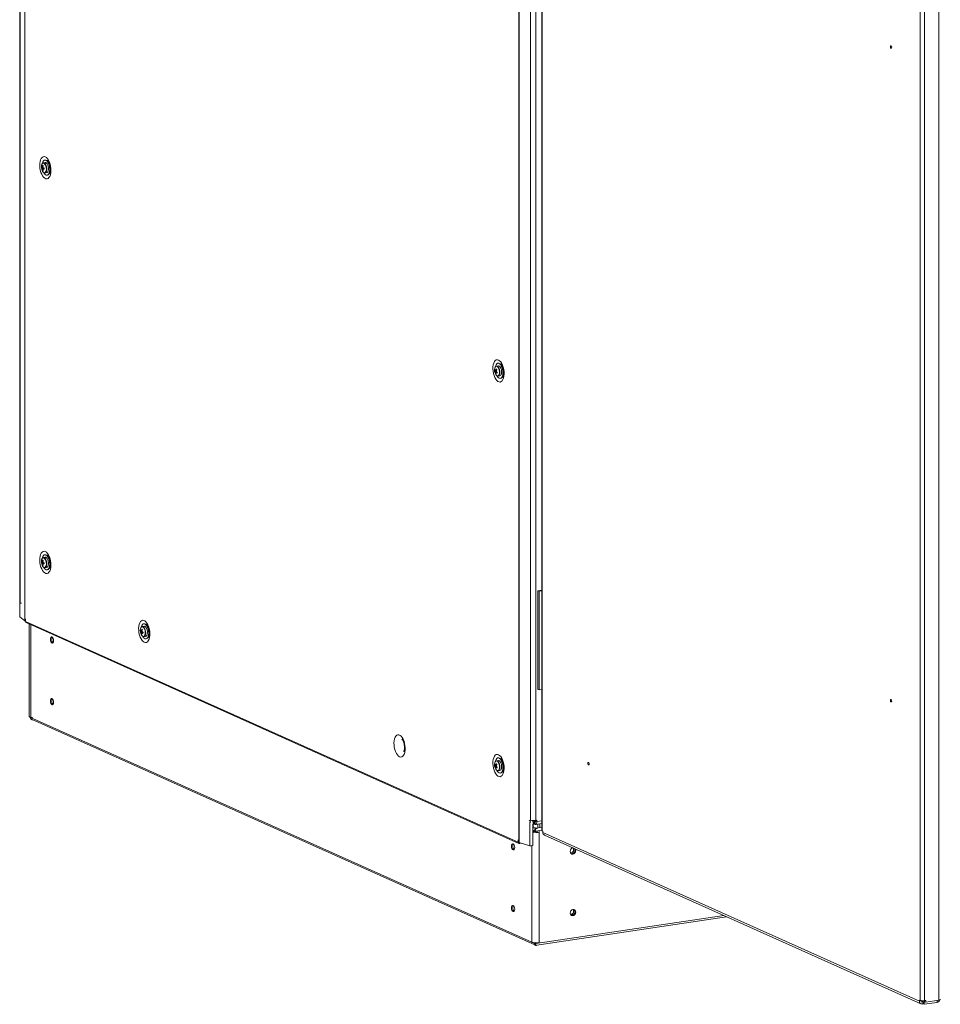
# Model space of a CAD drawing. Units: millimetres. Extents: x 3 to 8403, y -59 to 5881.
# Drawn here: x 6200 to 6927, y 2695 to 3472 of the extents above; entities that cross this region are included whole.
import ezdxf

# ---------------------------------------------------------------- set-up
doc = ezdxf.new("R2010")
doc.units = ezdxf.units.MM
doc.header["$LTSCALE"] = 5

msp = doc.modelspace()

# ---------------------------------------------------------------- linework, layer by layer
at = {"color": 7, "linetype": 'Continuous', "lineweight": 18}
for p, q in [((6200.59, 4986.62), (6200.59, 3012.06)), ((6200.34, 4975.54), (6200.34, 3000.99)), ((6200.4, 4975.44), (6200.41, 3000.88)), ((6204.34, 4972.3), (6204.34, 2997.75)), ((6204.49, 4972.21), (6204.5, 2997.66)), ((6612.24, 4800.03), (6612.25, 2832.48)), ((6612.6, 2832.14), (6612.59, 4799.69)), ((6594.11, 4797.55), (6594.11, 2823)), ((6594.33, 4797.48), (6594.33, 2822.92)), ((6603.4, 4797.79), (6603.41, 2840.74)), ((6607.53, 4797.5), (6607.53, 2840.45)), ((6925.31, 2698.6), (6925.3, 4668.92)), ((6910.57, 4666.11), (6910.57, 2698.56)), ((6914.14, 4665.86), (6914.15, 2698.31)), ((6217.61, 3354.87), (6219.61, 3354.9)), ((6220.43, 3359.27), (6219.08, 3359.07)), ((6220.95, 3361.25), (6220.42, 3361.27)), ((6218.35, 3353.11), (6218.74, 3353.38)), ((6220.27, 3351.1), (6221.62, 3351.3)), ((6222.19, 3349.38), (6222.7, 3349.56)), ((6578.44, 3200.99), (6577.9, 3201.02)), ((6575.09, 3195.6), (6576.51, 3195.34)), ((6575.39, 3193.53), (6576.65, 3194.16)), ((6577.92, 3199.01), (6576.57, 3198.81)), ((6577.07, 3190.54), (6576.71, 3191.15)), ((6577.76, 3190.84), (6579.11, 3191.04)), ((6579.68, 3189.12), (6580.18, 3189.3)), ((6220.43, 3048.01), (6219.08, 3047.81)), ((6220.95, 3049.99), (6220.42, 3050.01)), ((6217.61, 3043.61), (6219.61, 3043.64)), ((6218.35, 3041.85), (6218.74, 3042.12)), ((6220.27, 3039.84), (6221.62, 3040.04)), ((6222.2, 3038.12), (6222.7, 3038.3)), ((6612.25, 3022.08), (6608.99, 3021.59)), ((6608.99, 3021.59), (6608.99, 2943.78)), ((6610, 3021.14), (6608.99, 3021.59)), ((6612.25, 3021.48), (6610, 3021.14)), ((6610, 3021.14), (6610, 2943.33)), ((6200.41, 3000.88), (6200.34, 3000.99)), ((6200.41, 3000.88), (6204.34, 2997.75)), ((6204.5, 2997.66), (6204.95, 2997.45)), ((6205, 2999.38), (6204.95, 2999.4)), ((6204.95, 2999.4), (6204.95, 2997.45)), ((6204.95, 2997.45), (6205, 2997.46)), ((6205, 2999.38), (6205, 2997.43)), ((6205, 2997.43), (6593.61, 2823.23)), ((6205.58, 2996.45), (6594.18, 2822.24)), ((6207.8, 2995.45), (6207.8, 2922.24)), ((6298.47, 2993.57), (6297.13, 2993.37)), ((6298.99, 2995.55), (6298.46, 2995.57)), ((6295.63, 2989.53), (6296.88, 2989.45)), ((6296.23, 2987.6), (6296.63, 2987.86)), ((6298.32, 2985.4), (6299.66, 2985.6)), ((6300.24, 2983.68), (6300.74, 2983.86)), ((6610, 2943.33), (6608.99, 2943.78)), ((6612.25, 2943.66), (6610, 2943.33)), ((6208.85, 2921.67), (6208.85, 2921.81)), ((6209.14, 2921.78), (6210.64, 2921.68)), ((6209.7, 2920.28), (6209.64, 2920.02)), ((6210.26, 2920), (6606.62, 2742.31)), ((6578.44, 2889.73), (6577.9, 2889.76)), ((6575.1, 2884.34), (6576.51, 2884.08)), ((6575.39, 2882.27), (6576.65, 2882.9)), ((6577.92, 2887.75), (6576.57, 2887.55)), ((6577.07, 2879.28), (6576.71, 2879.89)), ((6577.76, 2879.58), (6579.11, 2879.78)), ((6579.68, 2877.86), (6580.18, 2878.04)), ((6602.9, 2840.97), (6603.41, 2840.74)), ((6602.9, 2839.99), (6602.9, 2840.97)), ((6605.05, 2839.49), (6605.05, 2840.39)), ((6605.52, 2837.47), (6605.05, 2837.44)), ((6605.05, 2820.69), (6605.05, 2837.44)), ((6607.77, 2834.37), (6605.39, 2835.43)), ((6605.4, 2835.82), (6605.4, 2837.45)), ((6605.52, 2839.41), (6606.17, 2839.51)), ((6605.52, 2839.41), (6605.52, 2837.47)), ((6606.17, 2837.56), (6605.52, 2837.47)), ((6606.17, 2839.51), (6606.87, 2840.18)), ((6606.17, 2839.51), (6606.17, 2837.56)), ((6606.17, 2837.56), (6606.52, 2837.9)), ((6607.22, 2840.16), (6606.52, 2839.49)), ((6606.52, 2839.49), (6606.89, 2839.32)), ((6606.52, 2839.49), (6606.52, 2837.54)), ((6606.52, 2837.54), (6606.89, 2837.37)), ((6606.89, 2839.32), (6606.89, 2837.37)), ((6607.34, 2837.3), (6612.25, 2838.03)), ((6607.4, 2840.44), (6607.4, 2840.06)), ((6607.4, 2840.06), (6608.41, 2839.61)), ((6608.41, 2840.58), (6607.53, 2840.45)), ((6612.25, 2835.04), (6607.71, 2834.36)), ((6608.41, 2839.61), (6608.41, 2840.58)), ((6609.03, 2837.55), (6609.03, 2834.58)), ((6609.03, 2834.58), (6610.77, 2834.84)), ((6609.06, 2834.56), (6609.03, 2834.58)), ((6610.77, 2837.81), (6610.77, 2834.84)), ((6610.77, 2834.84), (6610.8, 2834.82)), ((6605.52, 2831.52), (6605.61, 2831.6)), ((6606.54, 2831.19), (6606.54, 2831.99)), ((6606.54, 2831.19), (6607.07, 2831.27)), ((6606.54, 2831.19), (6606.75, 2831.09)), ((6606.71, 2833.34), (6606.82, 2833.8)), ((6606.78, 2834.22), (6606.76, 2834.22)), ((6607.38, 2831.13), (6607.01, 2831.07)), ((6607.38, 2831.13), (6607.07, 2831.27)), ((6607.38, 2831.13), (6607.38, 2831.94)), ((6607.62, 2833.47), (6607.51, 2833.76)), ((6608.9, 2831.29), (6608.99, 2831.37)), ((6608.9, 2831.29), (6610.07, 2831.21)), ((6610.07, 2831.21), (6610.47, 2831.59)), ((6610.07, 2831.21), (6610.07, 2744.22)), ((6613.1, 2831.91), (6612.6, 2832.14)), ((6613.1, 2830.94), (6613.1, 2831.91)), ((6910.07, 2697.81), (6613.1, 2830.94)), ((6614.3, 2828.89), (6911.26, 2695.76)), ((6593.66, 2825.15), (6593.61, 2825.17)), ((6593.61, 2825.17), (6593.61, 2823.23)), ((6593.66, 2825.15), (6593.66, 2823.2)), ((6593.66, 2823.2), (6594.11, 2823)), ((6594.33, 2822.92), (6602.86, 2820.47)), ((6604.29, 2820.39), (6604.29, 2744.49)), ((6608.24, 2742.18), (6757.86, 2764.53)), ((6634.75, 2766.44), (6636.46, 2766.69)), ((6634.92, 2766.1), (6635.86, 2766.24)), ((6606.54, 2743.4), (6606.54, 2744.04)), ((6606.74, 2741.95), (6607.25, 2742.03)), ((6606.75, 2742.35), (6606.82, 2741.97)), ((6607.2, 2742.05), (6607.36, 2741.98)), ((6607.38, 2743.34), (6607.38, 2743.94)), ((6607.62, 2742.24), (6607.51, 2741.92)), ((6610.07, 2744.22), (6610.47, 2744.6)), ((6910.57, 2698.56), (6910.07, 2698.79)), ((6910.07, 2698.79), (6910.07, 2697.81)), ((6911.81, 2698.07), (6910.07, 2697.81)), ((6911.81, 2698.28), (6911.81, 2698.07)), ((6912.33, 2697.57), (6913.2, 2697.7)), ((6912.33, 2697.57), (6912.33, 2695.62)), ((6912.33, 2695.62), (6913.2, 2695.75)), ((6913.92, 2697.38), (6913.2, 2697.7)), ((6913.2, 2697.7), (6913.2, 2695.75)), ((6913.92, 2695.43), (6913.2, 2695.75)), ((6913.92, 2697.38), (6914.21, 2697.42)), ((6913.92, 2697.38), (6913.92, 2695.43)), ((6913.92, 2695.43), (6924.21, 2696.97)), ((6914.01, 2698.29), (6914.01, 2697.51)), ((6914.01, 2697.51), (6915.02, 2697.06)), ((6915.02, 2698.44), (6914.15, 2698.31)), ((6915.02, 2697.06), (6925.31, 2698.6)), ((6915.02, 2698.44), (6915.02, 2697.06)), ((6924.21, 2698.43), (6924.21, 2696.97))]:
    msp.add_line(p, q, dxfattribs=at)
at = {"color": 8, "linetype": 'Continuous', "lineweight": 18}
for p, q in [((6578.12, 3197.82), (6577.73, 3198.31)), ((6209.15, 2994.85), (6209.14, 2921.78)), ((6208.85, 2921.67), (6604.35, 2744.38)), ((6578.12, 2886.56), (6577.73, 2887.05)), ((6602.9, 2839.99), (6602.3, 2840.26)), ((6602.86, 2820.47), (6602.86, 2839.13)), ((6603.18, 2840.04), (6602.9, 2839.99)), ((6605.05, 2839.62), (6605.52, 2839.41)), ((6606.89, 2839.32), (6607.18, 2839.36)), ((6612.25, 2840.19), (6608.41, 2839.61)), ((6605.05, 2831.55), (6605.52, 2831.52)), ((6606.54, 2831.99), (6605.07, 2832.65)), ((6605.52, 2831.52), (6605.52, 2831.44)), ((6606.54, 2831.99), (6607.07, 2832.07)), ((6607.01, 2831.07), (6606.7, 2831.21)), ((6607.29, 2831.17), (6606.75, 2831.09)), ((6607.38, 2831.94), (6607.07, 2832.07)), ((6612.25, 2832.66), (6607.38, 2831.94)), ((6593.61, 2823.23), (6593.66, 2823.23)), ((6607.38, 2743.34), (6755.7, 2765.5)), ((6604.83, 2744.16), (6606.54, 2743.4)), ((6607.07, 2743.48), (6606.54, 2743.4)), ((6607.07, 2743.48), (6607.38, 2743.34)), ((6912.33, 2697.57), (6911.9, 2697.76))]:
    msp.add_line(p, q, dxfattribs=at)
at = {"color": 7, "linetype": 'Continuous', "lineweight": 18, "flags": 128}
for points in [[(6888.21, 3450.16), (6888.17, 3449.8), (6888.06, 3449.54), (6887.9, 3449.4), (6887.71, 3449.41), (6887.52, 3449.57), (6887.35, 3449.86), (6887.24, 3450.22), (6887.21, 3450.61), (6887.24, 3450.96), (6887.35, 3451.23), (6887.52, 3451.37), (6887.71, 3451.36), (6887.9, 3451.2), (6888.06, 3450.91), (6888.17, 3450.55), (6888.21, 3450.16)], [(6220.56, 3363.78), (6221.45, 3363.2), (6222.31, 3362.3), (6223.09, 3361.11), (6223.77, 3359.67), (6224.32, 3358.06), (6224.72, 3356.33), (6224.94, 3354.55), (6224.99, 3352.8), (6224.85, 3351.15), (6224.54, 3349.66), (6224.07, 3348.4), (6223.45, 3347.43), (6222.71, 3346.77), (6221.89, 3346.45), (6221.01, 3346.5), (6220.11, 3346.9), (6219.24, 3347.64), (6218.41, 3348.69), (6217.68, 3350.01), (6217.06, 3351.55), (6216.58, 3353.23), (6216.27, 3354.99), (6216.14, 3356.77), (6216.18, 3358.47), (6216.41, 3360.05), (6216.8, 3361.43), (6217.35, 3362.55), (6218.03, 3363.38), (6218.81, 3363.86), (6219.67, 3364), (6220.56, 3363.78)], [(6218.1, 3358.05), (6218.22, 3358.69), (6218.58, 3359.81), (6219.1, 3360.64), (6219.74, 3361.14), (6220.46, 3361.27), (6221.22, 3361.02), (6221.96, 3360.42), (6222.64, 3359.49), (6223.23, 3358.29), (6223.67, 3356.91), (6223.95, 3355.42), (6224.05, 3353.93)], [(6219.15, 3351.56), (6219.53, 3351.27), (6220.13, 3351.09), (6220.69, 3351.26), (6221.15, 3351.77), (6221.49, 3352.58), (6221.67, 3353.61), (6221.67, 3354.77), (6221.49, 3355.96), (6221.15, 3357.07), (6220.69, 3358), (6220.13, 3358.68), (6219.53, 3359.03), (6218.94, 3359.03), (6218.42, 3358.69), (6218.19, 3358.37)], [(6221.62, 3351.3), (6222.03, 3351.46), (6222.5, 3351.98), (6222.84, 3352.78), (6223.02, 3353.81), (6223.02, 3354.97), (6222.84, 3356.16), (6222.5, 3357.27), (6222.03, 3358.2), (6221.47, 3358.88), (6220.88, 3359.23), (6220.43, 3359.27)], [(6224.05, 3353.93), (6223.95, 3352.52), (6223.67, 3351.29), (6223.23, 3350.3), (6222.64, 3349.63), (6221.96, 3349.32), (6221.22, 3349.37), (6220.46, 3349.81), (6219.74, 3350.58), (6219.1, 3351.65), (6218.98, 3351.91)], [(6578.05, 3203.52), (6577.15, 3203.74), (6576.3, 3203.61), (6575.52, 3203.12), (6574.83, 3202.3), (6574.29, 3201.17), (6573.89, 3199.79), (6573.67, 3198.22), (6573.62, 3196.51), (6573.76, 3194.74), (6574.07, 3192.97), (6574.54, 3191.29), (6575.16, 3189.76), (6575.9, 3188.44), (6576.72, 3187.39), (6577.6, 3186.64), (6578.5, 3186.24), (6579.37, 3186.2), (6580.2, 3186.51), (6580.93, 3187.17), (6581.55, 3188.15), (6582.03, 3189.41), (6582.34, 3190.89), (6582.47, 3192.54), (6582.43, 3194.29), (6582.2, 3196.07), (6581.81, 3197.8), (6581.26, 3199.42), (6580.58, 3200.85), (6579.79, 3202.04), (6578.94, 3202.94), (6578.05, 3203.52)], [(6575.65, 3198.21), (6575.77, 3198.71), (6576.17, 3199.77), (6576.72, 3200.53), (6577.38, 3200.95), (6578.12, 3200.99), (6578.87, 3200.66), (6579.61, 3199.97), (6580.27, 3198.98), (6580.83, 3197.73), (6581.24, 3196.32), (6581.47, 3194.82), (6581.53, 3193.34), (6581.39, 3191.96), (6581.07, 3190.78), (6580.59, 3189.86), (6579.98, 3189.27), (6579.28, 3189.04), (6578.53, 3189.18), (6577.78, 3189.7), (6577.07, 3190.54), (6577.07, 3190.54)], [(6577.07, 3190.98), (6577.66, 3190.83), (6578.22, 3191.04), (6578.68, 3191.58), (6578.71, 3191.63)], [(6579.11, 3191.04), (6579.56, 3191.24), (6580.02, 3191.78), (6580.35, 3192.61), (6580.51, 3193.65), (6580.49, 3194.82), (6580.3, 3196.01), (6579.95, 3197.1), (6579.47, 3198.02)], [(6220.56, 3052.52), (6221.45, 3051.94), (6222.31, 3051.04), (6223.09, 3049.85), (6223.77, 3048.41), (6224.32, 3046.8), (6224.72, 3045.07), (6224.94, 3043.29), (6224.99, 3041.54), (6224.85, 3039.89), (6224.54, 3038.4), (6224.07, 3037.14), (6223.45, 3036.17), (6222.71, 3035.51), (6221.89, 3035.19), (6221.01, 3035.24), (6220.11, 3035.64), (6219.24, 3036.38), (6218.41, 3037.43), (6217.68, 3038.75), (6217.06, 3040.29), (6216.58, 3041.97), (6216.27, 3043.73), (6216.14, 3045.51), (6216.18, 3047.21), (6216.41, 3048.79), (6216.8, 3050.17), (6217.35, 3051.29), (6218.03, 3052.12), (6218.81, 3052.6), (6219.67, 3052.74), (6220.56, 3052.52)], [(6218.12, 3046.94), (6218.22, 3047.43), (6218.58, 3048.55), (6219.1, 3049.38), (6219.74, 3049.88), (6220.46, 3050.01), (6221.22, 3049.76), (6221.96, 3049.16), (6222.64, 3048.23), (6223.23, 3047.03), (6223.67, 3045.65), (6223.95, 3044.16), (6224.05, 3042.67)], [(6219.15, 3040.3), (6219.53, 3040.01), (6220.13, 3039.83), (6220.69, 3040), (6221.16, 3040.51), (6221.49, 3041.32), (6221.67, 3042.35), (6221.67, 3043.51), (6221.49, 3044.7), (6221.16, 3045.81), (6220.69, 3046.74), (6220.13, 3047.42), (6219.53, 3047.77), (6218.94, 3047.77), (6218.42, 3047.43), (6218.19, 3047.11)], [(6221.62, 3040.04), (6222.03, 3040.2), (6222.5, 3040.72), (6222.84, 3041.52), (6223.02, 3042.55), (6223.02, 3043.71), (6222.84, 3044.9), (6222.5, 3046.01), (6222.03, 3046.94), (6221.47, 3047.62), (6220.88, 3047.97), (6220.43, 3048.01)], [(6224.05, 3042.67), (6223.95, 3041.26), (6223.67, 3040.03), (6223.23, 3039.04), (6222.64, 3038.37), (6221.96, 3038.06), (6221.22, 3038.11), (6220.46, 3038.55), (6219.74, 3039.32), (6219.1, 3040.39), (6219.04, 3040.51)], [(6298.6, 2980.96), (6297.71, 2981.53), (6296.86, 2982.43), (6296.07, 2983.62), (6295.39, 2985.06), (6294.84, 2986.67), (6294.45, 2988.41), (6294.22, 2990.18), (6294.18, 2991.93), (6294.32, 2993.58), (6294.63, 2995.07), (6295.1, 2996.33), (6295.72, 2997.3), (6296.45, 2997.96), (6297.28, 2998.28), (6298.16, 2998.23), (6299.05, 2997.83), (6299.93, 2997.09), (6300.76, 2996.04), (6301.49, 2994.72), (6302.11, 2993.18), (6302.58, 2991.5), (6302.89, 2989.74), (6303.03, 2987.97), (6302.98, 2986.26), (6302.76, 2984.68), (6302.37, 2983.3), (6301.82, 2982.18), (6301.14, 2981.35), (6300.35, 2980.87), (6299.5, 2980.73), (6298.6, 2980.96)], [(6296.21, 2992.77), (6296.24, 2992.92), (6296.6, 2994.05), (6297.11, 2994.91), (6297.74, 2995.42), (6298.46, 2995.57), (6299.21, 2995.35), (6299.96, 2994.76), (6300.65, 2993.85), (6301.24, 2992.67), (6301.69, 2991.29), (6301.98, 2989.81), (6302.09, 2988.32), (6302.01, 2986.9), (6301.74, 2985.65), (6301.3, 2984.65), (6300.72, 2983.96), (6300.04, 2983.62), (6299.3, 2983.66), (6298.55, 2984.07), (6298.55, 2984.07)], [(6299.42, 2993.26), (6298.82, 2993.56), (6298.47, 2993.57)], [(6299.66, 2985.6), (6300.16, 2985.83), (6300.61, 2986.39), (6300.93, 2987.24), (6301.07, 2988.3), (6301.04, 2989.47), (6300.84, 2990.66), (6300.47, 2991.74), (6299.99, 2992.64), (6299.42, 2993.26)], [(6227.06, 2982.13), (6226.97, 2983.1), (6226.7, 2984.01), (6226.29, 2984.72), (6225.81, 2985.12), (6225.32, 2985.15), (6224.92, 2984.81), (6224.64, 2984.14), (6224.55, 2983.25), (6224.64, 2982.28), (6224.92, 2981.37), (6225.32, 2980.66), (6225.81, 2980.26), (6226.29, 2980.23), (6226.7, 2980.57), (6226.97, 2981.24), (6227.06, 2982.13)], [(6298.55, 2984.07), (6297.82, 2984.83), (6297.27, 2985.71)], [(6297.63, 2985.54), (6297.67, 2985.52), (6298.27, 2985.39), (6298.82, 2985.63), (6299.27, 2986.19), (6299.28, 2986.22)], [(6227.06, 2933.49), (6226.97, 2934.46), (6226.7, 2935.38), (6226.29, 2936.09), (6225.81, 2936.49), (6225.32, 2936.52), (6224.92, 2936.17), (6224.64, 2935.51), (6224.55, 2934.62), (6224.64, 2933.65), (6224.92, 2932.74), (6225.32, 2932.03), (6225.81, 2931.62), (6226.29, 2931.59), (6226.7, 2931.94), (6226.97, 2932.6), (6227.06, 2933.49)], [(6888.21, 2934.63), (6888.17, 2934.28), (6888.07, 2934.01), (6887.9, 2933.87), (6887.71, 2933.89), (6887.52, 2934.05), (6887.35, 2934.33), (6887.24, 2934.7), (6887.21, 2935.09), (6887.24, 2935.44), (6887.35, 2935.71), (6887.52, 2935.84), (6887.71, 2935.83), (6887.9, 2935.67), (6888.07, 2935.39), (6888.17, 2935.02), (6888.21, 2934.63)], [(6207.8, 2922.24), (6207.82, 2922.18), (6207.96, 2922.04), (6208.25, 2921.93), (6208.66, 2921.84), (6209.14, 2921.78)], [(6500, 2890.67), (6500.9, 2890.45), (6501.75, 2890.58), (6502.54, 2891.07), (6503.22, 2891.89), (6503.77, 2893.02), (6504.16, 2894.39), (6504.38, 2895.97), (6504.43, 2897.68), (6504.29, 2899.45), (6503.98, 2901.22), (6503.51, 2902.9), (6502.89, 2904.43), (6502.16, 2905.75), (6501.33, 2906.8), (6500.45, 2907.55), (6499.56, 2907.95), (6498.68, 2907.99), (6497.85, 2907.68), (6497.12, 2907.02), (6496.5, 2906.04), (6496.03, 2904.78), (6495.72, 2903.3), (6495.58, 2901.65), (6495.62, 2899.9), (6495.85, 2898.12), (6496.24, 2896.39), (6496.79, 2894.77), (6497.47, 2893.34), (6498.26, 2892.15), (6499.11, 2891.25), (6500, 2890.67)], [(6578.05, 2892.26), (6577.16, 2892.48), (6576.3, 2892.35), (6575.52, 2891.86), (6574.84, 2891.04), (6574.29, 2889.91), (6573.89, 2888.53), (6573.67, 2886.96), (6573.62, 2885.25), (6573.76, 2883.48), (6574.07, 2881.71), (6574.54, 2880.03), (6575.16, 2878.5), (6575.9, 2877.18), (6576.72, 2876.13), (6577.6, 2875.38), (6578.5, 2874.98), (6579.37, 2874.94), (6580.2, 2875.25), (6580.93, 2875.91), (6581.55, 2876.89), (6582.03, 2878.15), (6582.34, 2879.63), (6582.47, 2881.28), (6582.43, 2883.03), (6582.2, 2884.81), (6581.81, 2886.54), (6581.26, 2888.16), (6580.58, 2889.59), (6579.79, 2890.78), (6578.94, 2891.68), (6578.05, 2892.26)], [(6575.65, 2886.95), (6575.77, 2887.45), (6576.17, 2888.51), (6576.72, 2889.27), (6577.38, 2889.69), (6578.12, 2889.73), (6578.87, 2889.4), (6579.61, 2888.71), (6580.27, 2887.72), (6580.83, 2886.47), (6581.24, 2885.06), (6581.48, 2883.56), (6581.53, 2882.08), (6581.39, 2880.71), (6581.07, 2879.52), (6580.59, 2878.6), (6579.98, 2878.01), (6579.28, 2877.78), (6578.53, 2877.92), (6577.78, 2878.44), (6577.07, 2879.28), (6577.07, 2879.28)], [(6579.11, 2879.78), (6579.56, 2879.98), (6580.02, 2880.52), (6580.35, 2881.35), (6580.51, 2882.39), (6580.49, 2883.56), (6580.3, 2884.75), (6579.95, 2885.84), (6579.47, 2886.76)], [(6648.55, 2885.47), (6648.59, 2885.83), (6648.69, 2886.09), (6648.86, 2886.23), (6649.05, 2886.22), (6649.24, 2886.06), (6649.41, 2885.77), (6649.52, 2885.41), (6649.55, 2885.02), (6649.52, 2884.66), (6649.41, 2884.4), (6649.24, 2884.26), (6649.05, 2884.27), (6648.86, 2884.43), (6648.69, 2884.72), (6648.59, 2885.08), (6648.55, 2885.47)], [(6577.07, 2879.72), (6577.66, 2879.57), (6578.22, 2879.78), (6578.68, 2880.32), (6578.71, 2880.37)], [(6607.4, 2840.06), (6607.39, 2839.88), (6607.36, 2839.71), (6607.31, 2839.56), (6607.25, 2839.44), (6607.17, 2839.36), (6607.09, 2839.3), (6606.99, 2839.29), (6606.89, 2839.32)], [(6608.41, 2839.61), (6608.38, 2839.06), (6608.29, 2838.55), (6608.15, 2838.11), (6607.96, 2837.75), (6607.73, 2837.49), (6607.47, 2837.33), (6607.19, 2837.3), (6606.89, 2837.37)], [(6606.23, 2831.33), (6606.07, 2831.32), (6605.89, 2831.33), (6605.74, 2831.36), (6605.61, 2831.39), (6605.53, 2831.43), (6605.5, 2831.48), (6605.52, 2831.52)], [(6590.84, 2819.05), (6590.75, 2820.02), (6590.47, 2820.93), (6590.07, 2821.64), (6589.58, 2822.04), (6589.1, 2822.07), (6588.69, 2821.73), (6588.42, 2821.06), (6588.33, 2820.18), (6588.42, 2819.2), (6588.69, 2818.29), (6589.1, 2817.58), (6589.58, 2817.18), (6590.07, 2817.15), (6590.47, 2817.49), (6590.75, 2818.16), (6590.84, 2819.05)], [(6636.88, 2818.79), (6636.75, 2818.77), (6635.91, 2818.46), (6635.2, 2817.83), (6634.73, 2816.97), (6634.57, 2816.02), (6634.73, 2815.11), (6635.2, 2814.39), (6635.91, 2813.97), (6636.75, 2813.91), (6637.58, 2814.22), (6638.29, 2814.85), (6638.76, 2815.71), (6638.93, 2816.67), (6638.93, 2816.67)], [(6638.32, 2816.94), (6638.16, 2817.84), (6637.91, 2818.3)], [(6638.93, 2816.67), (6638.76, 2817.57), (6638.51, 2818.03)], [(6590.84, 2770.41), (6590.75, 2771.39), (6590.47, 2772.3), (6590.07, 2773.01), (6589.58, 2773.41), (6589.1, 2773.44), (6588.69, 2773.1), (6588.42, 2772.43), (6588.33, 2771.54), (6588.42, 2770.57), (6588.69, 2769.66), (6589.1, 2768.95), (6589.58, 2768.55), (6590.07, 2768.52), (6590.47, 2768.86), (6590.75, 2769.53), (6590.84, 2770.41)], [(6638.93, 2768.03), (6638.76, 2768.94), (6638.29, 2769.66), (6637.58, 2770.08), (6636.75, 2770.14), (6635.91, 2769.83), (6635.2, 2769.2), (6634.73, 2768.34), (6634.57, 2767.38), (6634.73, 2766.48), (6635.2, 2765.76), (6635.91, 2765.34), (6636.75, 2765.28), (6637.58, 2765.58), (6638.29, 2766.22), (6638.76, 2767.08), (6638.93, 2768.03)], [(6604.29, 2744.49), (6604.29, 2744.48), (6604.39, 2744.34), (6604.63, 2744.22), (6605, 2744.12), (6605.47, 2744.06), (6605.99, 2744.03), (6606.52, 2744.04), (6606.85, 2744.07)]]:
    msp.add_lwpolyline(points, dxfattribs=at)
at = {"color": 8, "linetype": 'Continuous', "lineweight": 18, "flags": 128}
for points in [[(6218.42, 3352.3), (6218.83, 3351.75), (6219.43, 3351.3), (6220.03, 3351.21), (6220.57, 3351.5), (6221, 3352.14), (6221.27, 3353.06), (6221.37, 3354.18), (6221.27, 3355.38), (6221, 3356.54), (6220.57, 3357.57), (6220.03, 3358.34), (6219.43, 3358.79), (6218.83, 3358.88), (6218.29, 3358.59), (6217.86, 3357.95), (6217.66, 3357.38)], [(6577.84, 3197.67), (6577.26, 3198.32), (6576.66, 3198.62), (6576.07, 3198.55), (6575.98, 3198.5)], [(6577.11, 3190.97), (6577.16, 3190.96), (6577.75, 3191.03), (6578.25, 3191.47), (6578.62, 3192.24), (6578.82, 3193.25), (6578.83, 3194.42), (6578.66, 3195.62), (6578.32, 3196.74), (6577.84, 3197.67)], [(6218.42, 3041.04), (6218.83, 3040.49), (6219.43, 3040.04), (6220.03, 3039.95), (6220.57, 3040.24), (6221, 3040.88), (6221.27, 3041.8), (6221.37, 3042.92), (6221.27, 3044.12), (6221, 3045.28), (6220.57, 3046.31), (6220.03, 3047.08), (6219.43, 3047.53), (6218.83, 3047.62), (6218.29, 3047.33), (6217.86, 3046.69), (6217.66, 3046.12)], [(6297.8, 2992.89), (6297.2, 2993.18), (6296.62, 2993.1), (6296.54, 2993.05)], [(6297.68, 2985.53), (6297.74, 2985.51), (6298.32, 2985.6), (6298.82, 2986.05), (6299.18, 2986.82), (6299.38, 2987.84), (6299.39, 2989.01), (6299.21, 2990.21), (6298.86, 2991.33), (6298.38, 2992.25), (6297.8, 2992.89)], [(6577.84, 2886.41), (6577.26, 2887.06), (6576.66, 2887.36), (6576.08, 2887.29), (6575.98, 2887.24)], [(6577.11, 2879.71), (6577.17, 2879.7), (6577.75, 2879.77), (6578.25, 2880.21), (6578.62, 2880.98), (6578.82, 2881.99), (6578.83, 2883.16), (6578.66, 2884.36), (6578.32, 2885.48), (6577.84, 2886.41)], [(6605.05, 2835.36), (6605.31, 2835.59), (6605.4, 2835.82)]]:
    msp.add_lwpolyline(points, dxfattribs=at)
at = {"color": 7, "linetype": 'Continuous', "lineweight": 18}
for centre, radius, start, end in [((6223.99, 3355.73), 6.55, 165.38078, 180.00011), ((6223.99, 3355.73), 6.55, 180.00011, 211.61704), ((6223.64, 3355.37), 6.05, 175.25049, 184.74972), ((6218.7, 3356.83), 1.45, 221.32022, 238.99957), ((6218.7, 3355.83), 1.45, 221.32022, 238.99957), ((6218.46, 3355.43), 0.533, 128.66528, 163.37081), ((6219.48, 3354.98), 1.58, 194.43335, 211.14559), ((6225.63, 3354.95), 7.55, 164.51353, 173.18076), ((6245.48, 3416.78), 65.67, 245.60597, 246.10181), ((6226.15, 3354.72), 7.55, 164.51353, 173.18076), ((6217.3, 3354.8), 1.58, 14.43335, 31.14559), ((6221.59, 3363.56), 8.81, 251.72197, 257.0114), ((6230.52, 3354.48), 10.92, 177.37198, 182.62824), ((6219.97, 3357.6), 3.78, 13.59017, 74.96066), ((6224.42, 3354.93), 6.34, 186.96323, 196.70122), ((6219.58, 3355.15), 2.38, 239.00813, 252.69965), ((6218.32, 3354.35), 0.533, 308.66528, 343.37081), ((6224.94, 3354.7), 6.34, 186.96323, 196.70122), ((6221.59, 3362.56), 8.81, 251.72197, 257.0114), ((6220.46, 3352.92), 4.04, 303.72159, 3.98114), ((6577.29, 3197.14), 4.02, 12.76444, 73.4478), ((6581.48, 3195.47), 6.55, 165.38078, 211.61704), ((6579.03, 3194.76), 4.02, 156.41778, 167.95807), ((6578.74, 3196.45), 3.74, 193.21519, 205.78455), ((6577.46, 3196.65), 2.37, 128.64209, 168.38345), ((6578.99, 3197.22), 3.74, 193.21519, 205.78455), ((6577.44, 3194.87), 2.07, 181.21807, 195.12822), ((6578.99, 3193.71), 3.61, 170.21564, 183.00377), ((6579.04, 3195.47), 4.13, 208.05363, 219.45287), ((6575.76, 3195.39), 0.251, 68.19357, 126.01152), ((6579.45, 3193.03), 3.61, 170.21564, 183.00377), ((6582.06, 3192.7), 6.86, 146.44032, 154.76295), ((6575.99, 3193.88), 0.251, 248.19357, 306.01152), ((6578.01, 3193.2), 2.41, 208.94284, 248.21236), ((6576.76, 3197.58), 1.21, 37.02337, 132.23642), ((6581.33, 3198.21), 6.89, 221.15283, 229.51498), ((6582.52, 3192.02), 6.86, 146.44032, 154.76295), ((6574.31, 3194.4), 2.07, 1.21807, 15.12822), ((6584.27, 3201.29), 9.26, 211.21472, 216.29177), ((6581.57, 3198.98), 6.89, 221.15283, 229.51498), ((6585.74, 3190.54), 9.21, 159.67264, 164.70321), ((6577.92, 3197.31), 1.7, 24.546, 90.27722), ((6578.27, 3192.4), 3.64, 301.73708, 359.86407), ((6223.99, 3044.47), 6.55, 165.38078, 180.00011), ((6223.99, 3044.47), 6.55, 180.00011, 211.61704), ((6223.64, 3044.11), 6.05, 175.25049, 184.74972), ((6218.7, 3045.57), 1.45, 221.32022, 238.99957), ((6218.46, 3044.17), 0.533, 128.66528, 163.37081), ((6225.63, 3043.69), 7.55, 164.51353, 173.18076), ((6245.48, 3105.52), 65.67, 245.60597, 246.10181), ((6226.15, 3043.46), 7.55, 164.51353, 173.18076), ((6217.3, 3043.54), 1.58, 14.43335, 31.14559), ((6221.59, 3052.3), 8.81, 251.72197, 257.0114), ((6219.97, 3046.34), 3.78, 13.59017, 74.96066), ((6218.7, 3044.57), 1.45, 221.32022, 238.99957), ((6219.48, 3043.72), 1.58, 194.43335, 211.14559), ((6224.42, 3043.67), 6.34, 186.96323, 196.70122), ((6219.58, 3043.89), 2.38, 239.00813, 252.69965), ((6218.32, 3043.09), 0.533, 308.66528, 343.37081), ((6224.94, 3043.44), 6.34, 186.96323, 196.70122), ((6221.59, 3051.3), 8.81, 251.72197, 257.0114), ((6230.52, 3043.22), 10.92, 177.37198, 182.62824), ((6220.46, 3041.66), 4.04, 303.72159, 3.98114), ((6201.45, 3013), 1.28, 227.36387, 278.97715), ((6204.78, 2998.33), 0.726, 232.77801, 246.88161), ((6206.04, 2997.38), 1.04, 176.93263, 243.59725), ((6302.03, 2990.03), 6.55, 165.38078, 211.61704), ((6301.09, 2989.49), 5.46, 169.59422, 179.57876), ((6298.04, 2991.19), 2.39, 128.85965, 168.2424), ((6297.52, 2991.4), 2.03, 207.24369, 223.51756), ((6296.38, 2989.85), 0.362, 109.65376, 154.72438), ((6303.47, 2988.6), 7.38, 158.99902, 167.5888), ((6297.3, 2992.28), 1.09, 45.26217, 136.66914), ((6303.74, 2999.82), 11.17, 230.1107, 233.44479), ((6303.98, 2988.2), 7.38, 158.99902, 167.5888), ((6295.08, 2989.01), 1.85, 9.84023, 24.83527), ((6298.09, 2992.14), 3.53, 22.85345, 75.1751), ((6229.3, 2983.21), 3.76, 151.42444, 225.57271), ((6228.1, 2983.63), 2.51, 146.78893, 185.09206), ((6229.31, 2983.15), 3.73, 175.98345, 224.7409), ((6297.43, 2990.46), 2.03, 207.24369, 223.51756), ((6297.79, 2989.37), 1.85, 189.84023, 204.83527), ((6301.58, 2988.77), 5.48, 181.84013, 192.32337), ((6298.19, 2989.57), 2.79, 225.07721, 238.47828), ((6298.55, 2987.74), 2.38, 208.7917, 248.56812), ((6296.49, 2988.53), 0.362, 289.65376, 334.72438), ((6302.09, 2988.37), 5.48, 181.84013, 192.32337), ((6300.47, 2994.44), 7.07, 238.96115, 246.03669), ((6300.56, 2995.39), 7.07, 238.96115, 246.03669), ((6307.91, 2987.48), 10.33, 171.94918, 177.2238), ((6298.98, 2986.82), 3.44, 300.74717, 357.24033), ((6229.3, 2934.58), 3.76, 151.42444, 225.57271), ((6228.1, 2935), 2.51, 146.78893, 185.09206), ((6229.31, 2934.52), 3.73, 175.98345, 224.7409), ((6210.43, 2921.62), 1.58, 178.18821, 228.66958), ((6211.31, 2921.32), 2.12, 204.71844, 217.78835), ((6577.29, 2885.88), 4.02, 12.76444, 73.4478), ((6581.48, 2884.21), 6.55, 165.38078, 211.61704), ((6579.03, 2883.5), 4.02, 156.41778, 167.95807), ((6578.74, 2885.19), 3.74, 193.21519, 205.78455), ((6577.46, 2885.39), 2.37, 128.64209, 168.38345), ((6578.99, 2885.96), 3.74, 193.21519, 205.78455), ((6577.44, 2883.61), 2.07, 181.21807, 195.12822), ((6578.99, 2882.45), 3.61, 170.21564, 183.00377), ((6579.04, 2884.21), 4.13, 208.05363, 219.45287), ((6575.76, 2884.13), 0.251, 68.19357, 126.01152), ((6579.45, 2881.77), 3.61, 170.21564, 183.00377), ((6582.06, 2881.44), 6.86, 146.44032, 154.76295), ((6575.99, 2882.62), 0.251, 248.19357, 306.01152), ((6576.76, 2886.32), 1.21, 37.02337, 132.23872), ((6581.33, 2886.95), 6.89, 221.15283, 229.51498), ((6582.52, 2880.76), 6.86, 146.44032, 154.76295), ((6574.31, 2883.14), 2.07, 1.21807, 15.12822), ((6584.27, 2890.03), 9.26, 211.21472, 216.29177), ((6581.57, 2887.72), 6.89, 221.15283, 229.51498), ((6585.74, 2879.28), 9.21, 159.67264, 164.70321), ((6577.92, 2886.05), 1.7, 24.546, 90.27722), ((6578.27, 2881.14), 3.64, 301.73708, 359.86407), ((6578.01, 2881.94), 2.41, 208.94284, 248.21236), ((6605.79, 2839.96), 2.89, 179.37946, 205.47968), ((6606.06, 2849.17), 8.84, 252.5062, 279.5597), ((6605.4, 2840.13), 0.73, 241.42635, 279.06368), ((6607.17, 2842.79), 2.63, 248.08002, 274.99694), ((6606.11, 2837.38), 6.37, 260.45577, 278.13964), ((6608.63, 2831.99), 2.1, 122.5197, 179.87152), ((6608.27, 2835.34), 4.51, 250.35794, 293.5448), ((6604.23, 2832.01), 3.15, 358.64511, 34.69474), ((6608.3, 2832.72), 1.56, 255.94074, 292.94196), ((6612.69, 2832.58), 0.456, 193.67123, 258.31466), ((6615.26, 2830.83), 2.17, 177.03062, 243.49926), ((6593.07, 2820.13), 3.76, 151.42444, 225.57271), ((6591.87, 2820.56), 2.51, 146.78893, 185.09206), ((6593.09, 2820.07), 3.73, 175.98345, 224.7409), ((6594.61, 2823.18), 1.01, 177.42328, 324.98622), ((6594.79, 2824.55), 1.69, 246.38882, 254.39597), ((6603.74, 2822.74), 2.44, 248.79223, 302.5556), ((6634.64, 2817.28), 2.69, 277.71064, 33.99704), ((6635.73, 2816.82), 2.63, 263.33484, 34.30332), ((6635.72, 2816.8), 2.61, 263.59158, 3.04271), ((6593.07, 2771.5), 3.76, 151.42444, 225.57271), ((6591.87, 2771.92), 2.51, 146.78896, 185.09206), ((6593.09, 2771.44), 3.73, 175.98345, 224.74087), ((6634.64, 2768.65), 2.69, 277.71064, 33.99703), ((6635.75, 2768.15), 2.6, 262.93318, 48.7745), ((6635.72, 2768.17), 2.61, 263.59158, 3.04271), ((6636.2, 2768.4), 2.12, 357.35443, 53.59328), ((6608.01, 2743.31), 1.48, 176.72623, 249.96108), ((6605.99, 2743.11), 1.41, 306.13106, 9.34567), ((6608.26, 2748.43), 4.59, 252.13157, 293.2949), ((6912.09, 2697.64), 2.03, 175.18601, 276.80021), ((6912.87, 2705.87), 7.66, 252.5062, 279.5597), ((6912.28, 2698.03), 0.469, 175.18601, 276.80021)]:
    msp.add_arc(centre, radius, start, end, dxfattribs=at)
at = {"color": 8, "linetype": 'Continuous', "lineweight": 18}
for centre, radius, start, end in [((6572.47, 3194.17), 6.73, 337.88611, 32.85119), ((6293.43, 2988.71), 6.36, 336.89924, 43.14007), ((6572.47, 2882.91), 6.73, 337.88611, 32.85119)]:
    msp.add_arc(centre, radius, start, end, dxfattribs=at)
at = {"color": 7, "linetype": 'Continuous', "lineweight": 18}
for points, knots in [([(6218.02, 3358.22), (6217.95, 3358.11), (6217.78, 3357.87), (6217.71, 3357.51), (6217.66, 3357.31)], [0, 0, 0, 0, 0.431016, 1, 1, 1, 1]), ([(6218.66, 3355.67), (6218.5, 3355.65), (6218.27, 3355.63), (6218.03, 3355.6), (6217.95, 3355.59)], [0, 0, 0, 0, 0.668587, 1, 1, 1, 1]), ([(6217.95, 3354.59), (6218.03, 3354.59), (6218.58, 3354.66), (6219.14, 3354.73), (6219.61, 3354.79)], [0, 0, 0, 0, 0.14148, 1, 1, 1, 1]), ([(6218.13, 3355.85), (6218.21, 3355.86), (6218.4, 3355.87), (6218.59, 3355.88), (6218.7, 3355.88)], [0, 0, 0, 0, 0.39171, 1, 1, 1, 1]), ([(6222.33, 3360.65), (6222.34, 3360.65), (6222.36, 3360.64), (6222.64, 3360.34), (6223.01, 3359.79), (6223.42, 3358.98), (6223.82, 3357.94), (6224.14, 3356.73), (6224.37, 3355.42), (6224.47, 3354.1), (6224.44, 3352.87), (6224.3, 3351.82), (6224.1, 3351.06), (6223.92, 3350.62), (6223.79, 3350.48), (6223.83, 3350.51), (6223.83, 3350.51)], [0, 0, 0, 0, 0.058251, 0.126996, 0.198403, 0.274105, 0.35412, 0.437461, 0.522813, 0.608836, 0.693907, 0.776688, 0.856183, 0.924488, 0.998606, 1, 1, 1, 1]), ([(6218.04, 3353.06), (6218.17, 3352.78), (6218.42, 3352.2), (6218.77, 3351.83), (6218.95, 3351.63)], [0, 0, 0, 0, 0.486811, 1, 1, 1, 1]), ([(6219.61, 3354.52), (6219.19, 3354.42), (6218.7, 3354.3), (6218.21, 3354.18), (6218.13, 3354.16)], [0, 0, 0, 0, 0.848848, 1, 1, 1, 1]), ([(6219.61, 3354.33), (6219.42, 3354.3), (6219.16, 3354.25), (6218.9, 3354.21), (6218.83, 3354.19)], [0, 0, 0, 0, 0.728196, 1, 1, 1, 1]), ([(6579.81, 3200.4), (6579.82, 3200.39), (6579.85, 3200.38), (6580.13, 3200.08), (6580.49, 3199.53), (6580.91, 3198.72), (6581.3, 3197.69), (6581.63, 3196.48), (6581.85, 3195.16), (6581.95, 3193.84), (6581.93, 3192.61), (6581.79, 3191.57), (6581.58, 3190.8), (6581.4, 3190.37), (6581.28, 3190.22), (6581.32, 3190.26), (6581.32, 3190.26)], [0, 0, 0, 0, 0.058251, 0.126996, 0.198403, 0.274105, 0.35412, 0.437461, 0.522813, 0.608836, 0.693907, 0.776688, 0.856183, 0.924488, 0.998606, 1, 1, 1, 1]), ([(6575.37, 3194.82), (6575.45, 3194.83), (6575.76, 3194.86), (6576.07, 3194.88), (6576.3, 3194.9)], [0, 0, 0, 0, 0.249417, 1, 1, 1, 1]), ([(6576.39, 3194.53), (6576.15, 3194.48), (6575.83, 3194.41), (6575.52, 3194.34), (6575.44, 3194.33)], [0, 0, 0, 0, 0.759391, 1, 1, 1, 1]), ([(6576.82, 3195.69), (6576.5, 3195.67), (6576.09, 3195.63), (6575.69, 3195.6), (6575.62, 3195.59)], [0, 0, 0, 0, 0.806311, 1, 1, 1, 1]), ([(6575.86, 3195.62), (6575.93, 3195.63), (6576.25, 3195.66), (6576.57, 3195.68), (6576.82, 3195.7)], [0, 0, 0, 0, 0.226938, 1, 1, 1, 1]), ([(6575.9, 3193.64), (6575.97, 3193.66), (6576.35, 3193.74), (6576.74, 3193.83), (6577.04, 3193.89)], [0, 0, 0, 0, 0.199694, 1, 1, 1, 1]), ([(6577.04, 3193.88), (6576.81, 3193.82), (6576.51, 3193.76), (6576.21, 3193.69), (6576.14, 3193.67)], [0, 0, 0, 0, 0.764046, 1, 1, 1, 1]), ([(6218.02, 3046.96), (6217.95, 3046.85), (6217.78, 3046.61), (6217.71, 3046.25), (6217.66, 3046.05)], [0, 0, 0, 0, 0.431016, 1, 1, 1, 1]), ([(6218.66, 3044.41), (6218.5, 3044.39), (6218.27, 3044.37), (6218.03, 3044.34), (6217.95, 3044.33)], [0, 0, 0, 0, 0.668587, 1, 1, 1, 1]), ([(6218.13, 3044.59), (6218.21, 3044.6), (6218.4, 3044.61), (6218.59, 3044.62), (6218.7, 3044.62)], [0, 0, 0, 0, 0.39171, 1, 1, 1, 1]), ([(6222.33, 3049.39), (6222.34, 3049.39), (6222.36, 3049.38), (6222.64, 3049.08), (6223.01, 3048.53), (6223.42, 3047.72), (6223.82, 3046.68), (6224.14, 3045.47), (6224.37, 3044.16), (6224.47, 3042.84), (6224.44, 3041.61), (6224.3, 3040.56), (6224.1, 3039.8), (6223.92, 3039.36), (6223.79, 3039.22), (6223.83, 3039.25), (6223.83, 3039.25)], [0, 0, 0, 0, 0.058251, 0.126996, 0.198403, 0.274105, 0.35412, 0.437461, 0.522813, 0.608836, 0.693907, 0.776688, 0.856183, 0.924488, 0.998606, 1, 1, 1, 1]), ([(6217.95, 3043.33), (6218.03, 3043.33), (6218.58, 3043.4), (6219.14, 3043.47), (6219.61, 3043.53)], [0, 0, 0, 0, 0.14148, 1, 1, 1, 1]), ([(6218.04, 3041.8), (6218.17, 3041.52), (6218.42, 3040.94), (6218.77, 3040.57), (6218.95, 3040.37)], [0, 0, 0, 0, 0.486811, 1, 1, 1, 1]), ([(6219.61, 3043.26), (6219.19, 3043.16), (6218.7, 3043.04), (6218.21, 3042.92), (6218.13, 3042.9)], [0, 0, 0, 0, 0.848848, 1, 1, 1, 1]), ([(6219.61, 3043.07), (6219.42, 3043.04), (6219.16, 3042.99), (6218.9, 3042.95), (6218.83, 3042.93)], [0, 0, 0, 0, 0.728196, 1, 1, 1, 1]), ([(6296.96, 2990.1), (6296.74, 2990.08), (6296.43, 2990.04), (6296.13, 2990.01), (6296.05, 2990)], [0, 0, 0, 0, 0.743919, 1, 1, 1, 1]), ([(6296.25, 2990.19), (6296.33, 2990.19), (6296.54, 2990.21), (6296.76, 2990.22), (6296.9, 2990.23)], [0, 0, 0, 0, 0.344556, 1, 1, 1, 1]), ([(6300.38, 2994.95), (6300.38, 2994.95), (6300.38, 2994.95), (6300.63, 2994.71), (6300.98, 2994.21), (6301.39, 2993.45), (6301.79, 2992.45), (6302.13, 2991.26), (6302.38, 2989.96), (6302.5, 2988.64), (6302.5, 2987.38), (6302.38, 2986.3), (6302.18, 2985.48), (6301.99, 2984.98), (6301.85, 2984.79), (6301.89, 2984.83), (6301.89, 2984.83)], [0, 0, 0, 0, 0.046195, 0.114614, 0.185345, 0.260174, 0.339411, 0.422187, 0.507217, 0.593156, 0.678452, 0.761675, 0.841756, 0.910592, 0.9848, 1, 1, 1, 1]), ([(6295.96, 2989.06), (6296.04, 2989.07), (6296.44, 2989.11), (6296.85, 2989.15), (6297.18, 2989.19)], [0, 0, 0, 0, 0.192493, 1, 1, 1, 1]), ([(6297.66, 2988.96), (6297.21, 2988.86), (6296.7, 2988.73), (6296.18, 2988.61), (6296.1, 2988.59)], [0, 0, 0, 0, 0.854932, 1, 1, 1, 1]), ([(6297.71, 2988.55), (6297.48, 2988.51), (6297.19, 2988.45), (6296.89, 2988.39), (6296.82, 2988.38)], [0, 0, 0, 0, 0.759958, 1, 1, 1, 1]), ([(6210.8, 2919.79), (6210.74, 2919.78), (6210.53, 2919.73), (6210.13, 2919.79), (6209.8, 2919.95), (6209.64, 2920.02)], [0, 0, 0, 0, 0.149527, 0.574764, 1, 1, 1, 1]), ([(6501.78, 2904.66), (6501.78, 2904.66), (6501.78, 2904.67), (6502.03, 2904.43), (6502.38, 2903.93), (6502.79, 2903.16), (6503.19, 2902.16), (6503.53, 2900.98), (6503.78, 2899.68), (6503.9, 2898.35), (6503.9, 2897.1), (6503.78, 2896.01), (6503.58, 2895.2), (6503.39, 2894.7), (6503.25, 2894.5), (6503.29, 2894.54), (6503.29, 2894.55)], [0, 0, 0, 0, 0.046195, 0.114614, 0.185345, 0.260174, 0.339411, 0.422187, 0.507217, 0.593156, 0.678452, 0.761675, 0.841756, 0.910592, 0.9848, 1, 1, 1, 1]), ([(6579.81, 2889.14), (6579.82, 2889.13), (6579.85, 2889.12), (6580.13, 2888.82), (6580.5, 2888.27), (6580.91, 2887.46), (6581.3, 2886.43), (6581.63, 2885.22), (6581.85, 2883.9), (6581.96, 2882.58), (6581.93, 2881.35), (6581.79, 2880.31), (6581.58, 2879.54), (6581.4, 2879.11), (6581.28, 2878.96), (6581.32, 2879), (6581.32, 2879)], [0, 0, 0, 0, 0.058251, 0.126996, 0.198403, 0.274105, 0.35412, 0.437461, 0.522813, 0.608836, 0.693907, 0.776688, 0.856183, 0.924488, 0.998606, 1, 1, 1, 1]), ([(6575.37, 2883.56), (6575.45, 2883.57), (6575.76, 2883.6), (6576.07, 2883.62), (6576.3, 2883.64)], [0, 0, 0, 0, 0.249417, 1, 1, 1, 1]), ([(6576.39, 2883.27), (6576.15, 2883.22), (6575.83, 2883.15), (6575.52, 2883.08), (6575.44, 2883.07)], [0, 0, 0, 0, 0.759391, 1, 1, 1, 1]), ([(6576.73, 2884.43), (6576.44, 2884.4), (6576.07, 2884.37), (6575.69, 2884.34), (6575.62, 2884.33)], [0, 0, 0, 0, 0.79113, 1, 1, 1, 1]), ([(6575.86, 2884.36), (6575.93, 2884.37), (6576.22, 2884.39), (6576.52, 2884.42), (6576.74, 2884.43)], [0, 0, 0, 0, 0.24833, 1, 1, 1, 1]), ([(6575.9, 2882.38), (6575.97, 2882.4), (6576.35, 2882.48), (6576.74, 2882.57), (6577.04, 2882.63)], [0, 0, 0, 0, 0.199694, 1, 1, 1, 1]), ([(6577.04, 2882.62), (6576.81, 2882.56), (6576.51, 2882.5), (6576.21, 2882.43), (6576.14, 2882.41)], [0, 0, 0, 0, 0.764046, 1, 1, 1, 1]), ([(6605.31, 2834.11), (6605.35, 2834.58), (6605.4, 2835.14), (6605.4, 2835.72), (6605.4, 2835.82)], [0, 0, 0, 0, 0.829578, 1, 1, 1, 1]), ([(6606.76, 2834.2), (6606.76, 2834.2), (6606.77, 2834.22), (6606.8, 2834.1), (6606.82, 2833.9), (6606.82, 2833.8)], [0, 0, 0, 0, 0.149527, 0.574764, 1, 1, 1, 1]), ([(6607.51, 2833.76), (6607.61, 2833.85), (6607.81, 2834.04), (6608.14, 2834.13), (6608.36, 2834.13), (6608.44, 2834.06), (6608.44, 2834.06)], [0, 0, 0, 0, 0.332931, 0.665862, 0.998793, 1, 1, 1, 1]), ([(6608.24, 2742.17), (6608.2, 2742.14), (6608.08, 2742), (6607.81, 2741.9), (6607.61, 2741.92), (6607.51, 2741.92)], [0, 0, 0, 0, 0.135206, 0.567603, 1, 1, 1, 1]), ([(6924.21, 2696.97), (6924.49, 2697.06), (6925.04, 2697.25), (6925.75, 2697.96), (6925.99, 2698.6), (6926.12, 2698.92)], [0, 0, 0, 0, 0.333794, 0.667588, 1, 1, 1, 1]), ([(6926.57, 2699.5), (6926.57, 2699.42), (6926.57, 2699.2), (6926.13, 2698.88), (6925.58, 2698.69), (6925.31, 2698.6)], [0, 0, 0, 0, 0.250269, 0.625135, 1, 1, 1, 1])]:
    msp.add_open_spline(points, degree=3, knots=knots, dxfattribs=at)

doc.saveas('drawing.dxf')
